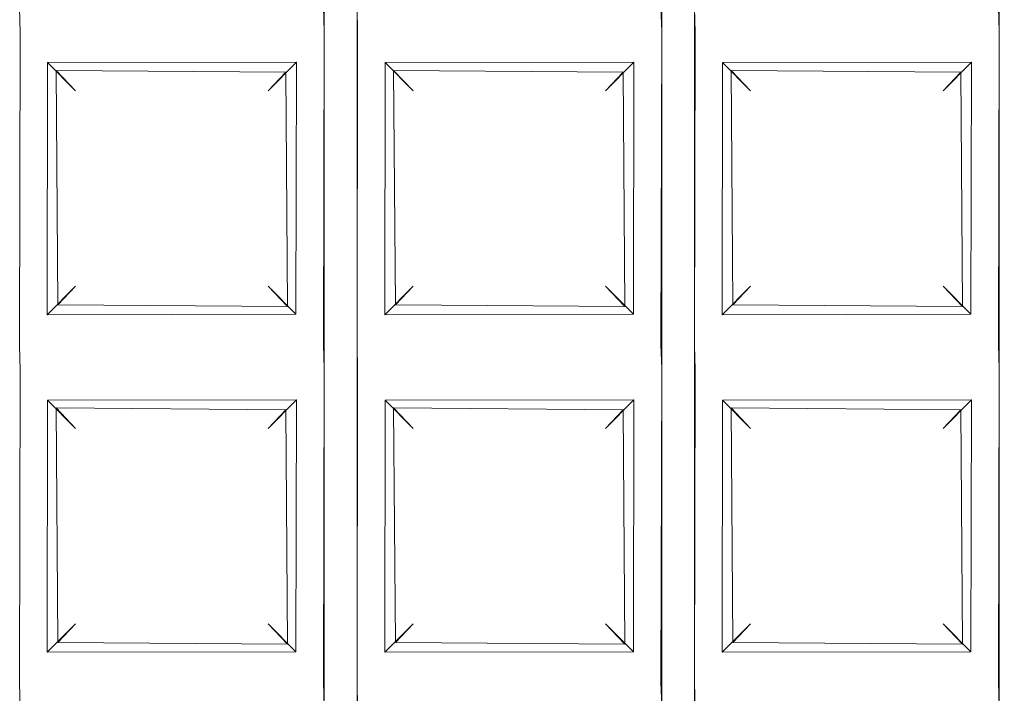
# Model space of a CAD drawing. Extents: x -133 to 79, y -249 to 75.
# Drawn here: x 3 to 6, y -229 to -227 of the extents above; entities that cross this region are included whole.
import ezdxf

# ---------------------------------------------------------------- set-up
doc = ezdxf.new("R2010")
doc.units = 0
doc.header["$LTSCALE"] = 500
doc.header["$MEASUREMENT"] = 0
doc.layers.add('BESCO_CHROM', color=7, linetype='Continuous')
doc.layers.add('BESCO_KRATKA', color=7, linetype='Continuous')

msp = doc.modelspace()

# ---------------------------------------------------------------- linework, layer by layer
at = {"layer": 'BESCO_CHROM', "lineweight": 0}
for points, invisible_edges in [([(21, 20.9999, 879.962), (-21, 20.9999, 879.962), (-21, -249.0002, 879.962), (21, -249.0002, 879.962)], 12), ([(21, 20.9999, 857.962), (21, -249.0002, 857.962), (-21, -249.0002, 857.962), (-21, 20.9999, 857.962)], 11)]:
    msp.add_3dface(points, dxfattribs=dict(at, invisible_edges=invisible_edges))
at = {"layer": 'BESCO_KRATKA', "lineweight": 0}
for points, invisible_edges in [([(3.2021, -237.0504, 854.5337), (3.24, -235.9928, 854.5291), (3.1985, -218.9487, 854.5337), (3.2021, -237.0504, 854.5337)], 15), ([(3.1985, -218.9487, 854.5337), (3.24, -231.1928, 854.5291), (3.24, -230.3928, 854.5291), (3.1985, -218.9487, 854.5337)], 15), ([(3.1985, -218.9487, 854.5337), (3.24, -231.9928, 854.5291), (3.24, -231.1928, 854.5291), (3.1985, -218.9487, 854.5337)], 15), ([(3.1985, -218.9487, 854.5337), (3.24, -232.7928, 854.5291), (3.24, -231.9928, 854.5291), (3.1985, -218.9487, 854.5337)], 15), ([(3.1985, -218.9487, 854.5337), (3.24, -233.5928, 854.5291), (3.24, -232.7928, 854.5291), (3.1985, -218.9487, 854.5337)], 15), ([(3.1985, -218.9487, 854.5337), (3.24, -234.3928, 854.5291), (3.24, -233.5928, 854.5291), (3.1985, -218.9487, 854.5337)], 15), ([(3.1985, -218.9487, 854.5337), (3.24, -235.1928, 854.5291), (3.24, -234.3928, 854.5291), (3.1985, -218.9487, 854.5337)], 15), ([(3.1985, -218.9487, 854.5337), (3.24, -235.9928, 854.5291), (3.24, -235.1928, 854.5291), (3.1985, -218.9487, 854.5337)], 15), ([(3.1985, -218.9487, 854.5337), (3.24, -230.3928, 854.5291), (3.24, -229.5928, 854.5291), (3.1985, -218.9487, 854.5337)], 15), ([(3.1985, -218.9487, 854.5337), (3.24, -227.9928, 854.5291), (3.24, -227.1928, 854.5291), (3.1985, -218.9487, 854.5337)], 15), ([(3.1985, -218.9487, 854.5337), (3.24, -228.7928, 854.5291), (3.24, -227.9928, 854.5291), (3.1985, -218.9487, 854.5337)], 15), ([(3.1985, -218.9487, 854.5337), (3.24, -229.5928, 854.5291), (3.24, -228.7928, 854.5291), (3.1985, -218.9487, 854.5337)], 15), ([(3.998, -219.2723, 854.5337), (3.96, -220.0073, 854.5291), (4.0027, -236.7259, 854.5337), (3.998, -219.2723, 854.5337)], 15), ([(4.0027, -219.2744, 854.1902), (3.9612, -227.2277, 854.1945), (3.9612, -226.4277, 854.1945), (4.0027, -219.2744, 854.1902)], 13), ([(4.0027, -219.2744, 854.1902), (3.9612, -228.0277, 854.1945), (3.9612, -227.2277, 854.1945), (4.0027, -219.2744, 854.1902)], 13), ([(4.0027, -219.2744, 854.1902), (3.9612, -228.8277, 854.1945), (3.9612, -228.0277, 854.1945), (4.0027, -219.2744, 854.1902)], 13), ([(4.0027, -219.2744, 854.1902), (3.9612, -229.6277, 854.1945), (3.9612, -228.8277, 854.1945), (4.0027, -219.2744, 854.1902)], 13), ([(4.0027, -219.2744, 854.1902), (3.9612, -230.4277, 854.1945), (3.9612, -229.6277, 854.1945), (4.0027, -219.2744, 854.1902)], 13), ([(4.0027, -219.2744, 854.1902), (3.9612, -231.2277, 854.1945), (3.9612, -230.4277, 854.1945), (4.0027, -219.2744, 854.1902)], 13), ([(4.0027, -219.2744, 854.1902), (3.9612, -232.0277, 854.1945), (3.9612, -231.2277, 854.1945), (4.0027, -219.2744, 854.1902)], 13), ([(4.0027, -219.2744, 854.1902), (3.9612, -232.8277, 854.1945), (3.9612, -232.0277, 854.1945), (4.0027, -219.2744, 854.1902)], 13), ([(4.0027, -219.2744, 854.1902), (3.9612, -233.6277, 854.1945), (3.9612, -232.8277, 854.1945), (4.0027, -219.2744, 854.1902)], 13), ([(4.0027, -219.2744, 854.1902), (3.9612, -234.4277, 854.1945), (3.9612, -233.6277, 854.1945), (4.0027, -219.2744, 854.1902)], 13), ([(4.0027, -219.2744, 854.1902), (3.9612, -235.2277, 854.1945), (3.9612, -234.4277, 854.1945), (4.0027, -219.2744, 854.1902)], 13), ([(3.998, -236.728, 854.1902), (3.9612, -236.0277, 854.1945), (4.0027, -219.2744, 854.1902), (3.998, -236.728, 854.1902)], 15), ([(3.9612, -236.0277, 854.1945), (3.9612, -235.2277, 854.1945), (4.0027, -219.2744, 854.1902), (3.9612, -236.0277, 854.1945)], 14), ([(4.0027, -236.7259, 854.5337), (4.04, -235.9928, 854.5291), (3.998, -219.2723, 854.5337), (4.0027, -236.7259, 854.5337)], 15), ([(3.998, -219.2723, 854.5337), (4.04, -235.9928, 854.5291), (4.04, -235.1928, 854.5291), (3.998, -219.2723, 854.5337)], 15), ([(3.998, -219.2723, 854.5337), (4.04, -228.7928, 854.5291), (4.04, -227.9928, 854.5291), (3.998, -219.2723, 854.5337)], 15), ([(3.998, -219.2723, 854.5337), (4.04, -227.9928, 854.5291), (4.04, -227.1928, 854.5291), (3.998, -219.2723, 854.5337)], 15), ([(3.998, -219.2723, 854.5337), (4.04, -234.3928, 854.5291), (4.04, -233.5928, 854.5291), (3.998, -219.2723, 854.5337)], 15), ([(3.998, -219.2723, 854.5337), (4.04, -231.1928, 854.5291), (4.04, -230.3928, 854.5291), (3.998, -219.2723, 854.5337)], 15), ([(3.998, -219.2723, 854.5337), (4.04, -235.1928, 854.5291), (4.04, -234.3928, 854.5291), (3.998, -219.2723, 854.5337)], 15), ([(3.998, -219.2723, 854.5337), (4.04, -230.3928, 854.5291), (4.04, -229.5928, 854.5291), (3.998, -219.2723, 854.5337)], 15), ([(3.998, -219.2723, 854.5337), (4.04, -229.5928, 854.5291), (4.04, -228.7928, 854.5291), (3.998, -219.2723, 854.5337)], 15), ([(3.998, -219.2723, 854.5337), (4.04, -232.7928, 854.5291), (4.04, -231.9928, 854.5291), (3.998, -219.2723, 854.5337)], 15), ([(3.998, -219.2723, 854.5337), (4.04, -231.9928, 854.5291), (4.04, -231.1928, 854.5291), (3.998, -219.2723, 854.5337)], 15), ([(3.998, -219.2723, 854.5337), (4.04, -233.5928, 854.5291), (4.04, -232.7928, 854.5291), (3.998, -219.2723, 854.5337)], 15), ([(4.0027, -219.2744, 854.1902), (4.039, -219.9724, 854.1945), (3.998, -236.728, 854.1902), (4.0027, -219.2744, 854.1902)], 15), ([(4.8, -219.6863, 854.5338), (4.76, -220.0073, 854.5291), (4.8009, -236.3135, 854.5338), (4.8, -219.6863, 854.5338)], 15), ([(4.7612, -236.0277, 854.1945), (4.7612, -235.2277, 854.1945), (4.8009, -219.6868, 854.1902), (4.7612, -236.0277, 854.1945)], 14), ([(4.8009, -219.6868, 854.1902), (4.7612, -235.2277, 854.1945), (4.7612, -234.4277, 854.1945), (4.8009, -219.6868, 854.1902)], 13), ([(4.8009, -219.6868, 854.1902), (4.7612, -234.4277, 854.1945), (4.7612, -233.6277, 854.1945), (4.8009, -219.6868, 854.1902)], 13), ([(4.8009, -219.6868, 854.1902), (4.7612, -228.0277, 854.1945), (4.7612, -227.2277, 854.1945), (4.8009, -219.6868, 854.1902)], 13), ([(4.8009, -219.6868, 854.1902), (4.7612, -227.2277, 854.1945), (4.7612, -226.4277, 854.1945), (4.8009, -219.6868, 854.1902)], 13), ([(4.8009, -219.6868, 854.1902), (4.7612, -228.8277, 854.1945), (4.7612, -228.0277, 854.1945), (4.8009, -219.6868, 854.1902)], 13), ([(4.8009, -219.6868, 854.1902), (4.7612, -233.6277, 854.1945), (4.7612, -232.8277, 854.1945), (4.8009, -219.6868, 854.1902)], 13), ([(4.8009, -219.6868, 854.1902), (4.7612, -232.8277, 854.1945), (4.7612, -232.0277, 854.1945), (4.8009, -219.6868, 854.1902)], 13), ([(4.8009, -219.6868, 854.1902), (4.7612, -232.0277, 854.1945), (4.7612, -231.2277, 854.1945), (4.8009, -219.6868, 854.1902)], 13), ([(4.8009, -219.6868, 854.1902), (4.7612, -231.2277, 854.1945), (4.7612, -230.4277, 854.1945), (4.8009, -219.6868, 854.1902)], 13), ([(4.8009, -219.6868, 854.1902), (4.7612, -230.4277, 854.1945), (4.7612, -229.6277, 854.1945), (4.8009, -219.6868, 854.1902)], 13), ([(4.8009, -219.6868, 854.1902), (4.7612, -229.6277, 854.1945), (4.7612, -228.8277, 854.1945), (4.8009, -219.6868, 854.1902)], 13), ([(4.8, -236.314, 854.1902), (4.7612, -236.0277, 854.1945), (4.8009, -219.6868, 854.1902), (4.8, -236.314, 854.1902)], 15), ([(4.8, -219.6863, 854.5338), (4.84, -234.3928, 854.5291), (4.84, -233.5928, 854.5291), (4.8, -219.6863, 854.5338)], 15), ([(4.8, -219.6863, 854.5338), (4.84, -230.3928, 854.5291), (4.84, -229.5928, 854.5291), (4.8, -219.6863, 854.5338)], 15), ([(4.8, -219.6863, 854.5338), (4.84, -229.5928, 854.5291), (4.84, -228.7928, 854.5291), (4.8, -219.6863, 854.5338)], 15), ([(4.8, -219.6863, 854.5338), (4.84, -235.1928, 854.5291), (4.84, -234.3928, 854.5291), (4.8, -219.6863, 854.5338)], 15), ([(4.8, -219.6863, 854.5338), (4.84, -233.5928, 854.5291), (4.84, -232.7928, 854.5291), (4.8, -219.6863, 854.5338)], 15), ([(4.8, -219.6863, 854.5338), (4.84, -232.7928, 854.5291), (4.84, -231.9928, 854.5291), (4.8, -219.6863, 854.5338)], 15), ([(4.8, -219.6863, 854.5338), (4.84, -231.9928, 854.5291), (4.84, -231.1928, 854.5291), (4.8, -219.6863, 854.5338)], 15), ([(4.8, -219.6863, 854.5338), (4.84, -231.1928, 854.5291), (4.84, -230.3928, 854.5291), (4.8, -219.6863, 854.5338)], 15), ([(4.8, -219.6863, 854.5338), (4.84, -235.9928, 854.5291), (4.84, -235.1928, 854.5291), (4.8, -219.6863, 854.5338)], 15), ([(4.8, -219.6863, 854.5338), (4.84, -228.7928, 854.5291), (4.84, -227.9928, 854.5291), (4.8, -219.6863, 854.5338)], 15), ([(4.8, -219.6863, 854.5338), (4.84, -227.9928, 854.5291), (4.84, -227.1928, 854.5291), (4.8, -219.6863, 854.5338)], 15), ([(4.8009, -236.3135, 854.5338), (4.84, -235.9928, 854.5291), (4.8, -219.6863, 854.5338), (4.8009, -236.3135, 854.5338)], 15), ([(4.8009, -219.6868, 854.1902), (4.839, -219.9724, 854.1945), (4.8, -236.314, 854.1902), (4.8009, -219.6868, 854.1902)], 15), ([(3.998, -236.728, 854.1902), (4.039, -219.9724, 854.1945), (4.039, -220.7724, 854.1945), (3.998, -236.728, 854.1902)], 13), ([(4.8, -236.314, 854.1902), (4.839, -219.9724, 854.1945), (4.839, -220.7724, 854.1945), (4.8, -236.314, 854.1902)], 13), ([(4.0027, -236.7259, 854.5337), (3.96, -220.0073, 854.5291), (3.96, -220.8073, 854.5291), (4.0027, -236.7259, 854.5337)], 15), ([(4.8009, -236.3135, 854.5338), (4.76, -220.0073, 854.5291), (4.76, -220.8073, 854.5291), (4.8009, -236.3135, 854.5338)], 15), ([(5.6067, -220.2075, 854.5338), (5.56, -220.8073, 854.5291), (5.6067, -235.7928, 854.5338), (5.6067, -220.2075, 854.5338)], 15), ([(5.6082, -235.7917, 854.1902), (5.5612, -235.2277, 854.1945), (5.6082, -220.2086, 854.1902), (5.6082, -235.7917, 854.1902)], 15), ([(5.6082, -220.2086, 854.1902), (5.5612, -233.6277, 854.1945), (5.5612, -232.8277, 854.1945), (5.6082, -220.2086, 854.1902)], 13), ([(5.6082, -220.2086, 854.1902), (5.5612, -234.4277, 854.1945), (5.5612, -233.6277, 854.1945), (5.6082, -220.2086, 854.1902)], 13), ([(5.6082, -220.2086, 854.1902), (5.5612, -235.2277, 854.1945), (5.5612, -234.4277, 854.1945), (5.6082, -220.2086, 854.1902)], 13), ([(5.6082, -220.2086, 854.1902), (5.5612, -227.2277, 854.1945), (5.5612, -226.4277, 854.1945), (5.6082, -220.2086, 854.1902)], 13), ([(5.6082, -220.2086, 854.1902), (5.5612, -228.0277, 854.1945), (5.5612, -227.2277, 854.1945), (5.6082, -220.2086, 854.1902)], 13), ([(5.6082, -220.2086, 854.1902), (5.5612, -228.8277, 854.1945), (5.5612, -228.0277, 854.1945), (5.6082, -220.2086, 854.1902)], 13), ([(5.6082, -220.2086, 854.1902), (5.5612, -229.6277, 854.1945), (5.5612, -228.8277, 854.1945), (5.6082, -220.2086, 854.1902)], 13), ([(5.6082, -220.2086, 854.1902), (5.5612, -230.4277, 854.1945), (5.5612, -229.6277, 854.1945), (5.6082, -220.2086, 854.1902)], 13), ([(5.6082, -220.2086, 854.1902), (5.5612, -231.2277, 854.1945), (5.5612, -230.4277, 854.1945), (5.6082, -220.2086, 854.1902)], 13), ([(5.6082, -220.2086, 854.1902), (5.5612, -232.0277, 854.1945), (5.5612, -231.2277, 854.1945), (5.6082, -220.2086, 854.1902)], 13), ([(5.6082, -220.2086, 854.1902), (5.5612, -232.8277, 854.1945), (5.5612, -232.0277, 854.1945), (5.6082, -220.2086, 854.1902)], 13), ([(3.998, -236.728, 854.1902), (4.039, -220.7724, 854.1945), (4.039, -221.5724, 854.1945), (3.998, -236.728, 854.1902)], 13), ([(4.8, -236.314, 854.1902), (4.839, -220.7724, 854.1945), (4.839, -221.5724, 854.1945), (4.8, -236.314, 854.1902)], 13), ([(4.0027, -236.7259, 854.5337), (3.96, -220.8073, 854.5291), (3.96, -221.6073, 854.5291), (4.0027, -236.7259, 854.5337)], 15), ([(4.8009, -236.3135, 854.5338), (4.76, -220.8073, 854.5291), (4.76, -221.6073, 854.5291), (4.8009, -236.3135, 854.5338)], 15), ([(5.6067, -235.7928, 854.5338), (5.56, -220.8073, 854.5291), (5.56, -221.6073, 854.5291), (5.6067, -235.7928, 854.5338)], 15), ([(3.998, -236.728, 854.1902), (4.039, -221.5724, 854.1945), (4.039, -222.3724, 854.1945), (3.998, -236.728, 854.1902)], 13), ([(4.8, -236.314, 854.1902), (4.839, -221.5724, 854.1945), (4.839, -222.3724, 854.1945), (4.8, -236.314, 854.1902)], 13), ([(4.0027, -236.7259, 854.5337), (3.96, -221.6073, 854.5291), (3.96, -222.4073, 854.5291), (4.0027, -236.7259, 854.5337)], 15), ([(4.8009, -236.3135, 854.5338), (4.76, -221.6073, 854.5291), (4.76, -222.4073, 854.5291), (4.8009, -236.3135, 854.5338)], 15), ([(5.6067, -235.7928, 854.5338), (5.56, -221.6073, 854.5291), (5.56, -222.4073, 854.5291), (5.6067, -235.7928, 854.5338)], 15), ([(3.998, -236.728, 854.1902), (4.039, -222.3724, 854.1945), (4.039, -223.1724, 854.1945), (3.998, -236.728, 854.1902)], 13), ([(4.8, -236.314, 854.1902), (4.839, -222.3724, 854.1945), (4.839, -223.1724, 854.1945), (4.8, -236.314, 854.1902)], 13), ([(4.0027, -236.7259, 854.5337), (3.96, -222.4073, 854.5291), (3.96, -223.2073, 854.5291), (4.0027, -236.7259, 854.5337)], 15), ([(4.8009, -236.3135, 854.5338), (4.76, -222.4073, 854.5291), (4.76, -223.2073, 854.5291), (4.8009, -236.3135, 854.5338)], 15), ([(5.6067, -235.7928, 854.5338), (5.56, -222.4073, 854.5291), (5.56, -223.2073, 854.5291), (5.6067, -235.7928, 854.5338)], 15), ([(3.998, -236.728, 854.1902), (4.039, -223.1724, 854.1945), (4.039, -223.9724, 854.1945), (3.998, -236.728, 854.1902)], 13), ([(4.8, -236.314, 854.1902), (4.839, -223.1724, 854.1945), (4.839, -223.9724, 854.1945), (4.8, -236.314, 854.1902)], 13), ([(4.0027, -236.7259, 854.5337), (3.96, -223.2073, 854.5291), (3.96, -224.0072, 854.5291), (4.0027, -236.7259, 854.5337)], 15), ([(4.8009, -236.3135, 854.5338), (4.76, -223.2073, 854.5291), (4.76, -224.0072, 854.5291), (4.8009, -236.3135, 854.5338)], 15), ([(5.6067, -235.7928, 854.5338), (5.56, -223.2073, 854.5291), (5.56, -224.0072, 854.5291), (5.6067, -235.7928, 854.5338)], 15), ([(3.998, -236.728, 854.1902), (4.039, -223.9724, 854.1945), (4.039, -224.7724, 854.1945), (3.998, -236.728, 854.1902)], 13), ([(4.8, -236.314, 854.1902), (4.839, -223.9724, 854.1945), (4.839, -224.7724, 854.1945), (4.8, -236.314, 854.1902)], 13), ([(4.0027, -236.7259, 854.5337), (3.96, -224.0072, 854.5291), (3.96, -224.8073, 854.5291), (4.0027, -236.7259, 854.5337)], 15), ([(4.8009, -236.3135, 854.5338), (4.76, -224.0072, 854.5291), (4.76, -224.8073, 854.5291), (4.8009, -236.3135, 854.5338)], 15), ([(5.6067, -235.7928, 854.5338), (5.56, -224.0072, 854.5291), (5.56, -224.8073, 854.5291), (5.6067, -235.7928, 854.5338)], 15), ([(3.998, -236.728, 854.1902), (4.039, -224.7724, 854.1945), (4.039, -225.5724, 854.1945), (3.998, -236.728, 854.1902)], 13), ([(4.8, -236.314, 854.1902), (4.839, -224.7724, 854.1945), (4.839, -225.5724, 854.1945), (4.8, -236.314, 854.1902)], 13), ([(4.0027, -236.7259, 854.5337), (3.96, -224.8073, 854.5291), (3.96, -225.6073, 854.5291), (4.0027, -236.7259, 854.5337)], 15), ([(4.8009, -236.3135, 854.5338), (4.76, -224.8073, 854.5291), (4.76, -225.6073, 854.5291), (4.8009, -236.3135, 854.5338)], 15), ([(5.6067, -235.7928, 854.5338), (5.56, -224.8073, 854.5291), (5.56, -225.6073, 854.5291), (5.6067, -235.7928, 854.5338)], 15), ([(3.998, -236.728, 854.1902), (4.039, -225.5724, 854.1945), (4.039, -226.3724, 854.1945), (3.998, -236.728, 854.1902)], 13), ([(4.8, -236.314, 854.1902), (4.839, -225.5724, 854.1945), (4.839, -226.3724, 854.1945), (4.8, -236.314, 854.1902)], 13), ([(4.0027, -236.7259, 854.5337), (3.96, -225.6073, 854.5291), (3.96, -226.4073, 854.5291), (4.0027, -236.7259, 854.5337)], 15), ([(4.8009, -236.3135, 854.5338), (4.76, -225.6073, 854.5291), (4.76, -226.4073, 854.5291), (4.8009, -236.3135, 854.5338)], 15), ([(5.6067, -235.7928, 854.5338), (5.56, -225.6073, 854.5291), (5.56, -226.4073, 854.5291), (5.6067, -235.7928, 854.5338)], 15), ([(3.998, -236.728, 854.1902), (4.039, -226.3724, 854.1945), (4.039, -227.1724, 854.1945), (3.998, -236.728, 854.1902)], 13), ([(4.8, -236.314, 854.1902), (4.839, -226.3724, 854.1945), (4.839, -227.1724, 854.1945), (4.8, -236.314, 854.1902)], 13), ([(3.96, -227.2073, 854.5291), (3.96, -226.4073, 854.5291), (3.9254, -226.464, 854.5168), (3.96, -227.2073, 854.5291)], 15), ([(4.0027, -236.7259, 854.5337), (3.96, -226.4073, 854.5291), (3.96, -227.2073, 854.5291), (4.0027, -236.7259, 854.5337)], 15), ([(4.76, -227.2073, 854.5291), (4.76, -226.4073, 854.5291), (4.7254, -226.464, 854.5168), (4.76, -227.2073, 854.5291)], 15), ([(4.8009, -236.3135, 854.5338), (4.76, -226.4073, 854.5291), (4.76, -227.2073, 854.5291), (4.8009, -236.3135, 854.5338)], 15), ([(5.56, -227.2073, 854.5291), (5.56, -226.4073, 854.5291), (5.5254, -226.464, 854.5168), (5.56, -227.2073, 854.5291)], 15), ([(5.6067, -235.7928, 854.5338), (5.56, -226.4073, 854.5291), (5.56, -227.2073, 854.5291), (5.6067, -235.7928, 854.5338)], 15), ([(3.96, -227.2073, 854.5291), (3.9254, -226.464, 854.5168), (3.9326, -227.145, 854.5201), (3.96, -227.2073, 854.5291)], 15), ([(4.76, -227.2073, 854.5291), (4.7254, -226.464, 854.5168), (4.7326, -227.145, 854.5201), (4.76, -227.2073, 854.5291)], 15), ([(5.56, -227.2073, 854.5291), (5.5254, -226.464, 854.5168), (5.5326, -227.145, 854.5201), (5.56, -227.2073, 854.5291)], 15), ([(3.9326, -227.145, 854.5201), (3.24, -227.1928, 854.5291), (3.2672, -227.2551, 854.5201), (3.96, -227.2073, 854.5291)], 15), ([(4.7326, -227.145, 854.5201), (4.04, -227.1928, 854.5291), (4.0672, -227.2551, 854.5201), (4.76, -227.2073, 854.5291)], 15), ([(4.84, -227.1928, 854.5291), (4.8672, -227.2551, 854.5201), (5.56, -227.2073, 854.5291), (5.5326, -227.145, 854.5201)], 15), ([(3.9612, -227.2277, 854.1945), (3.2405, -227.23, 854.1949), (3.239, -227.1724, 854.1945), (3.9593, -227.17, 854.1949)], 5), ([(3.998, -236.728, 854.1902), (4.039, -227.1724, 854.1945), (4.039, -227.9724, 854.1945), (3.998, -236.728, 854.1902)], 13), ([(4.039, -227.1724, 854.1945), (4.7593, -227.17, 854.1949), (4.7612, -227.2277, 854.1945), (4.0405, -227.23, 854.1949)], 5), ([(4.8, -236.314, 854.1902), (4.839, -227.1724, 854.1945), (4.839, -227.9724, 854.1945), (4.8, -236.314, 854.1902)], 13), ([(4.839, -227.1724, 854.1945), (5.5593, -227.17, 854.1949), (5.5612, -227.2277, 854.1945), (4.8405, -227.23, 854.1949)], 5), ([(3.24, -227.1928, 854.5291), (3.2747, -227.9362, 854.5167), (3.2672, -227.2551, 854.5201), (3.24, -227.1928, 854.5291)], 15), ([(3.24, -227.1928, 854.5291), (3.24, -227.9928, 854.5291), (3.2747, -227.9362, 854.5167), (3.24, -227.1928, 854.5291)], 15), ([(3.9254, -227.264, 854.5168), (3.96, -227.2073, 854.5291), (3.2672, -227.2551, 854.5201), (3.9254, -227.264, 854.5168)], 15), ([(3.96, -228.0073, 854.5291), (3.96, -227.2073, 854.5291), (3.9254, -227.264, 854.5168), (3.96, -228.0073, 854.5291)], 15), ([(4.0027, -236.7259, 854.5337), (3.96, -227.2073, 854.5291), (3.96, -228.0073, 854.5291), (4.0027, -236.7259, 854.5337)], 15), ([(4.04, -227.1928, 854.5291), (4.0747, -227.9362, 854.5167), (4.0672, -227.2551, 854.5201), (4.04, -227.1928, 854.5291)], 15), ([(4.04, -227.1928, 854.5291), (4.04, -227.9928, 854.5291), (4.0747, -227.9362, 854.5167), (4.04, -227.1928, 854.5291)], 15), ([(4.7254, -227.264, 854.5168), (4.76, -227.2073, 854.5291), (4.0672, -227.2551, 854.5201), (4.7254, -227.264, 854.5168)], 15), ([(4.76, -228.0073, 854.5291), (4.76, -227.2073, 854.5291), (4.7254, -227.264, 854.5168), (4.76, -228.0073, 854.5291)], 15), ([(4.8009, -236.3135, 854.5338), (4.76, -227.2073, 854.5291), (4.76, -228.0073, 854.5291), (4.8009, -236.3135, 854.5338)], 15), ([(4.84, -227.1928, 854.5291), (4.84, -227.9928, 854.5291), (4.8747, -227.9362, 854.5167), (4.84, -227.1928, 854.5291)], 15), ([(4.84, -227.1928, 854.5291), (4.8747, -227.9362, 854.5167), (4.8672, -227.2551, 854.5201), (4.84, -227.1928, 854.5291)], 15), ([(5.5254, -227.264, 854.5168), (5.56, -227.2073, 854.5291), (4.8672, -227.2551, 854.5201), (5.5254, -227.264, 854.5168)], 15), ([(5.56, -228.0073, 854.5291), (5.56, -227.2073, 854.5291), (5.5254, -227.264, 854.5168), (5.56, -228.0073, 854.5291)], 15), ([(5.6067, -235.7928, 854.5338), (5.56, -227.2073, 854.5291), (5.56, -228.0073, 854.5291), (5.6067, -235.7928, 854.5338)], 15), ([(3.239, -227.9724, 854.1945), (3.239, -227.9724, 854.1945), (3.2405, -227.23, 854.1949)], 13), ([(3.239, -227.9724, 854.1945), (3.2405, -227.23, 854.1949), (3.3048, -227.8993, 854.2257), (3.239, -227.9724, 854.1945)], 15), ([(3.8953, -227.3009, 854.2256), (3.3056, -227.3018, 854.2264), (3.2405, -227.23, 854.1949), (3.9612, -227.2277, 854.1945)], 15), ([(3.3048, -227.8993, 854.2257), (3.2405, -227.23, 854.1949), (3.3056, -227.3018, 854.2264), (3.3048, -227.8993, 854.2257)], 11), ([(3.9612, -227.2277, 854.1945), (3.9593, -227.97, 854.1949), (3.8953, -227.3009, 854.2256), (3.9612, -227.2277, 854.1945)], 15), ([(3.9612, -227.2277, 854.1945), (3.9612, -227.2277, 854.1945), (3.9593, -227.97, 854.1949)], 13), ([(4.039, -227.9724, 854.1945), (4.039, -227.9724, 854.1945), (4.0405, -227.23, 854.1949)], 13), ([(4.039, -227.9724, 854.1945), (4.0405, -227.23, 854.1949), (4.1048, -227.8993, 854.2257), (4.039, -227.9724, 854.1945)], 15), ([(4.6953, -227.3009, 854.2256), (4.1056, -227.3018, 854.2264), (4.0405, -227.23, 854.1949), (4.7612, -227.2277, 854.1945)], 15), ([(4.1048, -227.8993, 854.2257), (4.0405, -227.23, 854.1949), (4.1056, -227.3018, 854.2264), (4.1048, -227.8993, 854.2257)], 11), ([(4.7612, -227.2277, 854.1945), (4.7593, -227.97, 854.1949), (4.6953, -227.3009, 854.2256), (4.7612, -227.2277, 854.1945)], 14), ([(4.7612, -227.2277, 854.1945), (4.7612, -227.2277, 854.1945), (4.7593, -227.97, 854.1949)], 15), ([(4.839, -227.9724, 854.1945), (4.8405, -227.23, 854.1949), (4.9048, -227.8993, 854.2257), (4.839, -227.9724, 854.1945)], 14), ([(4.839, -227.9724, 854.1945), (4.839, -227.9724, 854.1945), (4.8405, -227.23, 854.1949)], 15), ([(5.4953, -227.3009, 854.2256), (4.9056, -227.3018, 854.2264), (4.8405, -227.23, 854.1949), (5.5612, -227.2277, 854.1945)], 14), ([(4.9048, -227.8993, 854.2257), (4.8405, -227.23, 854.1949), (4.9056, -227.3018, 854.2264), (4.9048, -227.8993, 854.2257)], 15), ([(5.5612, -227.2277, 854.1945), (5.5593, -227.97, 854.1949), (5.4953, -227.3009, 854.2256), (5.5612, -227.2277, 854.1945)], 15), ([(5.5612, -227.2277, 854.1945), (5.5612, -227.2277, 854.1945), (5.5593, -227.97, 854.1949)], 13), ([(3.9254, -227.264, 854.5168), (3.2672, -227.2551, 854.5201), (3.3258, -227.3202, 854.4791), (3.8701, -227.3245, 854.4745)], 11), ([(3.2672, -227.2551, 854.5201), (3.2747, -227.9362, 854.5167), (3.3258, -227.3202, 854.4791), (3.2672, -227.2551, 854.5201)], 15), ([(4.0672, -227.2551, 854.5201), (4.0747, -227.9362, 854.5167), (4.1258, -227.3202, 854.4791), (4.0672, -227.2551, 854.5201)], 15), ([(4.7254, -227.264, 854.5168), (4.0672, -227.2551, 854.5201), (4.1258, -227.3202, 854.4791), (4.6701, -227.3245, 854.4745)], 11), ([(4.8672, -227.2551, 854.5201), (4.8747, -227.9362, 854.5167), (4.9258, -227.3202, 854.4791), (4.8672, -227.2551, 854.5201)], 15), ([(4.9258, -227.3202, 854.4791), (5.4701, -227.3245, 854.4745), (5.5254, -227.264, 854.5168), (4.8672, -227.2551, 854.5201)], 14), ([(3.8741, -227.88, 854.4789), (3.9254, -227.264, 854.5168), (3.8701, -227.3245, 854.4745), (3.8741, -227.88, 854.4789)], 15), ([(3.9326, -227.945, 854.5201), (3.9254, -227.264, 854.5168), (3.8741, -227.88, 854.4789), (3.9326, -227.945, 854.5201)], 15), ([(3.96, -228.0073, 854.5291), (3.9254, -227.264, 854.5168), (3.9326, -227.945, 854.5201), (3.96, -228.0073, 854.5291)], 15), ([(4.6741, -227.88, 854.4789), (4.7254, -227.264, 854.5168), (4.6701, -227.3245, 854.4745), (4.6741, -227.88, 854.4789)], 11), ([(4.7326, -227.945, 854.5201), (4.7254, -227.264, 854.5168), (4.6741, -227.88, 854.4789), (4.7326, -227.945, 854.5201)], 15), ([(4.76, -228.0073, 854.5291), (4.7254, -227.264, 854.5168), (4.7326, -227.945, 854.5201), (4.76, -228.0073, 854.5291)], 15), ([(5.4741, -227.88, 854.4789), (5.5254, -227.264, 854.5168), (5.4701, -227.3245, 854.4745), (5.4741, -227.88, 854.4789)], 11), ([(5.5326, -227.945, 854.5201), (5.5254, -227.264, 854.5168), (5.4741, -227.88, 854.4789), (5.5326, -227.945, 854.5201)], 15), ([(5.56, -228.0073, 854.5291), (5.5254, -227.264, 854.5168), (5.5326, -227.945, 854.5201), (5.56, -228.0073, 854.5291)], 15), ([(3.3056, -227.3018, 854.2264), (3.3721, -227.3687, 854.3608), (3.3721, -227.8316, 854.3608), (3.3048, -227.8993, 854.2257)], 15), ([(3.8953, -227.3009, 854.2256), (3.8281, -227.3687, 854.3619), (3.3721, -227.3687, 854.3608), (3.3056, -227.3018, 854.2264)], 2), ([(3.8942, -227.8983, 854.2264), (3.8281, -227.8316, 854.3619), (3.8281, -227.3687, 854.3619), (3.8953, -227.3009, 854.2256)], 7), ([(3.8953, -227.3009, 854.2256), (3.9593, -227.97, 854.1949), (3.8942, -227.8983, 854.2264), (3.8953, -227.3009, 854.2256)], 15), ([(4.1719, -227.3687, 854.3619), (4.1719, -227.8316, 854.3619), (4.1048, -227.8993, 854.2257), (4.1056, -227.3018, 854.2264)], 15), ([(4.6953, -227.3009, 854.2256), (4.6281, -227.3687, 854.3619), (4.1719, -227.3687, 854.3619), (4.1056, -227.3018, 854.2264)], 3), ([(4.6279, -227.8316, 854.3608), (4.6281, -227.3687, 854.3619), (4.6953, -227.3009, 854.2256), (4.6942, -227.8983, 854.2264)], 1), ([(4.6953, -227.3009, 854.2256), (4.7593, -227.97, 854.1949), (4.6942, -227.8983, 854.2264), (4.6953, -227.3009, 854.2256)], 15), ([(4.9719, -227.3687, 854.3619), (4.9719, -227.8316, 854.3608), (4.9048, -227.8993, 854.2257), (4.9056, -227.3018, 854.2264)], 3), ([(5.4953, -227.3009, 854.2256), (5.4281, -227.3688, 854.3619), (4.9719, -227.3687, 854.3619), (4.9056, -227.3018, 854.2264)], 15), ([(5.4281, -227.8315, 854.3619), (5.4281, -227.3688, 854.3619), (5.4953, -227.3009, 854.2256), (5.4942, -227.8983, 854.2264)], 13), ([(5.4953, -227.3009, 854.2256), (5.5593, -227.97, 854.1949), (5.4942, -227.8983, 854.2264), (5.4953, -227.3009, 854.2256)], 11), ([(3.3258, -227.3202, 854.4791), (3.2747, -227.9362, 854.5167), (3.3299, -227.8757, 854.4745), (3.3258, -227.3202, 854.4791)], 11), ([(3.3299, -227.8757, 854.4745), (3.3721, -227.8316, 854.3608), (3.3721, -227.3687, 854.3608), (3.3258, -227.3202, 854.4791)], 11), ([(3.8701, -227.3245, 854.4745), (3.3258, -227.3202, 854.4791), (3.3721, -227.3687, 854.3608), (3.8281, -227.3687, 854.3619)], 15), ([(3.8281, -227.3687, 854.3619), (3.8281, -227.8316, 854.3619), (3.8741, -227.88, 854.4789), (3.8701, -227.3245, 854.4745)], 1), ([(4.1258, -227.3202, 854.4791), (4.0747, -227.9362, 854.5167), (4.1299, -227.8757, 854.4745), (4.1258, -227.3202, 854.4791)], 11), ([(4.1719, -227.8316, 854.3619), (4.1719, -227.3687, 854.3619), (4.1258, -227.3202, 854.4791), (4.1299, -227.8757, 854.4745)], 13), ([(4.6701, -227.3245, 854.4745), (4.1258, -227.3202, 854.4791), (4.1719, -227.3687, 854.3619), (4.6281, -227.3687, 854.3619)], 15), ([(4.6281, -227.3687, 854.3619), (4.6279, -227.8316, 854.3608), (4.6741, -227.88, 854.4789), (4.6701, -227.3245, 854.4745)], 5), ([(4.9258, -227.3202, 854.4791), (4.8747, -227.9362, 854.5167), (4.9299, -227.8757, 854.4745), (4.9258, -227.3202, 854.4791)], 11), ([(4.9719, -227.8316, 854.3608), (4.9719, -227.3687, 854.3619), (4.9258, -227.3202, 854.4791), (4.9299, -227.8757, 854.4745)], 5), ([(5.4701, -227.3245, 854.4745), (4.9258, -227.3202, 854.4791), (4.9719, -227.3687, 854.3619), (5.4281, -227.3688, 854.3619)], 7), ([(5.4701, -227.3245, 854.4745), (5.4281, -227.3688, 854.3619), (5.4281, -227.8315, 854.3619), (5.4741, -227.88, 854.4789)], 15), ([(3.3721, -227.8316, 854.3608), (3.8281, -227.8316, 854.3619), (3.8942, -227.8983, 854.2264), (3.3048, -227.8993, 854.2257)], 5), ([(3.3299, -227.8757, 854.4745), (3.8741, -227.88, 854.4789), (3.8281, -227.8316, 854.3619), (3.3721, -227.8316, 854.3608)], 6), ([(4.6942, -227.8983, 854.2264), (4.1048, -227.8993, 854.2257), (4.1719, -227.8316, 854.3619), (4.6279, -227.8316, 854.3608)], 12), ([(4.1299, -227.8757, 854.4745), (4.6741, -227.88, 854.4789), (4.6279, -227.8316, 854.3608), (4.1719, -227.8316, 854.3619)], 7), ([(5.4942, -227.8983, 854.2264), (4.9048, -227.8993, 854.2257), (4.9719, -227.8316, 854.3608), (5.4281, -227.8315, 854.3619)], 4), ([(4.9299, -227.8757, 854.4745), (5.4741, -227.88, 854.4789), (5.4281, -227.8315, 854.3619), (4.9719, -227.8316, 854.3608)], 13), ([(3.2747, -227.9362, 854.5167), (3.9326, -227.945, 854.5201), (3.8741, -227.88, 854.4789), (3.3299, -227.8757, 854.4745)], 15), ([(4.6741, -227.88, 854.4789), (4.1299, -227.8757, 854.4745), (4.0747, -227.9362, 854.5167), (4.7326, -227.945, 854.5201)], 14), ([(4.8747, -227.9362, 854.5167), (5.5326, -227.945, 854.5201), (5.4741, -227.88, 854.4789), (4.9299, -227.8757, 854.4745)], 11), ([(3.9593, -227.97, 854.1949), (3.239, -227.9724, 854.1945), (3.3048, -227.8993, 854.2257), (3.8942, -227.8983, 854.2264)], 11), ([(4.7593, -227.97, 854.1949), (4.039, -227.9724, 854.1945), (4.1048, -227.8993, 854.2257), (4.6942, -227.8983, 854.2264)], 15), ([(5.5593, -227.97, 854.1949), (4.839, -227.9724, 854.1945), (4.9048, -227.8993, 854.2257), (5.4942, -227.8983, 854.2264)], 15), ([(3.24, -227.9928, 854.5291), (3.9326, -227.945, 854.5201), (3.2747, -227.9362, 854.5167), (3.24, -227.9928, 854.5291)], 15), ([(3.24, -227.9928, 854.5291), (3.2672, -228.0551, 854.5201), (3.96, -228.0073, 854.5291), (3.9326, -227.945, 854.5201)], 15), ([(4.04, -227.9928, 854.5291), (4.7326, -227.945, 854.5201), (4.0747, -227.9362, 854.5167), (4.04, -227.9928, 854.5291)], 15), ([(4.04, -227.9928, 854.5291), (4.0672, -228.0551, 854.5201), (4.76, -228.0073, 854.5291), (4.7326, -227.945, 854.5201)], 15), ([(4.84, -227.9928, 854.5291), (5.5326, -227.945, 854.5201), (4.8747, -227.9362, 854.5167), (4.84, -227.9928, 854.5291)], 15), ([(5.5326, -227.945, 854.5201), (4.84, -227.9928, 854.5291), (4.8672, -228.0551, 854.5201), (5.56, -228.0073, 854.5291)], 15), ([(3.239, -227.9724, 854.1945), (3.9593, -227.97, 854.1949), (3.9612, -228.0277, 854.1945), (3.2405, -228.03, 854.1949)], 5), ([(3.998, -236.728, 854.1902), (4.039, -227.9724, 854.1945), (4.039, -228.7724, 854.1945), (3.998, -236.728, 854.1902)], 13), ([(4.7612, -228.0277, 854.1945), (4.0405, -228.03, 854.1949), (4.039, -227.9724, 854.1945), (4.7593, -227.97, 854.1949)], 5), ([(4.8, -236.314, 854.1902), (4.839, -227.9724, 854.1945), (4.839, -228.7724, 854.1945), (4.8, -236.314, 854.1902)], 13), ([(5.5612, -228.0277, 854.1945), (4.8405, -228.03, 854.1949), (4.839, -227.9724, 854.1945), (5.5593, -227.97, 854.1949)], 5), ([(3.24, -227.9928, 854.5291), (3.2747, -228.7362, 854.5167), (3.2672, -228.0551, 854.5201), (3.24, -227.9928, 854.5291)], 15), ([(3.24, -227.9928, 854.5291), (3.24, -228.7928, 854.5291), (3.2747, -228.7362, 854.5167), (3.24, -227.9928, 854.5291)], 15), ([(4.04, -227.9928, 854.5291), (4.04, -228.7928, 854.5291), (4.0747, -228.7362, 854.5167), (4.04, -227.9928, 854.5291)], 15), ([(4.04, -227.9928, 854.5291), (4.0747, -228.7362, 854.5167), (4.0672, -228.0551, 854.5201), (4.04, -227.9928, 854.5291)], 15), ([(4.84, -227.9928, 854.5291), (4.84, -228.7928, 854.5291), (4.8747, -228.7362, 854.5167), (4.84, -227.9928, 854.5291)], 15), ([(4.84, -227.9928, 854.5291), (4.8747, -228.7362, 854.5167), (4.8672, -228.0551, 854.5201), (4.84, -227.9928, 854.5291)], 15), ([(3.2405, -228.03, 854.1949), (3.9612, -228.0277, 854.1945), (3.8953, -228.1009, 854.2256), (3.3056, -228.1018, 854.2264)], 15), ([(3.9254, -228.064, 854.5168), (3.96, -228.0073, 854.5291), (3.2672, -228.0551, 854.5201), (3.9254, -228.064, 854.5168)], 15), ([(3.9612, -228.0277, 854.1945), (3.9593, -228.7701, 854.1949), (3.8953, -228.1009, 854.2256), (3.9612, -228.0277, 854.1945)], 14), ([(3.96, -228.8073, 854.5291), (3.96, -228.0073, 854.5291), (3.9254, -228.064, 854.5168), (3.96, -228.8073, 854.5291)], 15), ([(3.9612, -228.0277, 854.1945), (3.9612, -228.0277, 854.1945), (3.9593, -228.7701, 854.1949)], 15), ([(4.0027, -236.7259, 854.5337), (3.96, -228.0073, 854.5291), (3.96, -228.8073, 854.5291), (4.0027, -236.7259, 854.5337)], 15), ([(4.0405, -228.03, 854.1949), (4.7612, -228.0277, 854.1945), (4.6953, -228.1009, 854.2256), (4.1056, -228.1018, 854.2264)], 11), ([(4.7254, -228.064, 854.5168), (4.76, -228.0073, 854.5291), (4.0672, -228.0551, 854.5201), (4.7254, -228.064, 854.5168)], 15), ([(4.7612, -228.0277, 854.1945), (4.7593, -228.7701, 854.1949), (4.6953, -228.1009, 854.2256), (4.7612, -228.0277, 854.1945)], 14), ([(4.76, -228.8073, 854.5291), (4.76, -228.0073, 854.5291), (4.7254, -228.064, 854.5168), (4.76, -228.8073, 854.5291)], 15), ([(4.7612, -228.0277, 854.1945), (4.7612, -228.0277, 854.1945), (4.7593, -228.7701, 854.1949)], 15), ([(4.8009, -236.3135, 854.5338), (4.76, -228.0073, 854.5291), (4.76, -228.8073, 854.5291), (4.8009, -236.3135, 854.5338)], 15), ([(5.4953, -228.1009, 854.2256), (4.9056, -228.1018, 854.2264), (4.8405, -228.03, 854.1949), (5.5612, -228.0277, 854.1945)], 15), ([(5.5254, -228.064, 854.5168), (5.56, -228.0073, 854.5291), (4.8672, -228.0551, 854.5201), (5.5254, -228.064, 854.5168)], 15), ([(5.5612, -228.0277, 854.1945), (5.5593, -228.7701, 854.1949), (5.4953, -228.1009, 854.2256), (5.5612, -228.0277, 854.1945)], 14), ([(5.56, -228.8073, 854.5291), (5.56, -228.0073, 854.5291), (5.5254, -228.064, 854.5168), (5.56, -228.8073, 854.5291)], 15), ([(5.5612, -228.0277, 854.1945), (5.5612, -228.0277, 854.1945), (5.5593, -228.7701, 854.1949)], 15), ([(5.6067, -235.7928, 854.5338), (5.56, -228.0073, 854.5291), (5.56, -228.8073, 854.5291), (5.6067, -235.7928, 854.5338)], 15), ([(3.239, -228.7724, 854.1945), (3.239, -228.7724, 854.1945), (3.2405, -228.03, 854.1949)], 13), ([(3.239, -228.7724, 854.1945), (3.2405, -228.03, 854.1949), (3.3048, -228.6993, 854.2257), (3.239, -228.7724, 854.1945)], 15), ([(3.3048, -228.6993, 854.2257), (3.2405, -228.03, 854.1949), (3.3056, -228.1018, 854.2264), (3.3048, -228.6993, 854.2257)], 15), ([(4.039, -228.7724, 854.1945), (4.0405, -228.03, 854.1949), (4.1048, -228.6993, 854.2257), (4.039, -228.7724, 854.1945)], 14), ([(4.039, -228.7724, 854.1945), (4.039, -228.7724, 854.1945), (4.0405, -228.03, 854.1949)], 15), ([(4.1048, -228.6993, 854.2257), (4.0405, -228.03, 854.1949), (4.1056, -228.1018, 854.2264), (4.1048, -228.6993, 854.2257)], 11), ([(4.839, -228.7724, 854.1945), (4.839, -228.7724, 854.1945), (4.8405, -228.03, 854.1949)], 13), ([(4.839, -228.7724, 854.1945), (4.8405, -228.03, 854.1949), (4.9048, -228.6993, 854.2257), (4.839, -228.7724, 854.1945)], 15), ([(4.9048, -228.6993, 854.2257), (4.8405, -228.03, 854.1949), (4.9056, -228.1018, 854.2264), (4.9048, -228.6993, 854.2257)], 15), ([(3.2672, -228.0551, 854.5201), (3.2747, -228.7362, 854.5167), (3.3258, -228.1202, 854.4791), (3.2672, -228.0551, 854.5201)], 15), ([(3.9254, -228.064, 854.5168), (3.2672, -228.0551, 854.5201), (3.3258, -228.1202, 854.4791), (3.8701, -228.1245, 854.4745)], 15), ([(3.8741, -228.68, 854.4789), (3.9254, -228.064, 854.5168), (3.8701, -228.1245, 854.4745), (3.8741, -228.68, 854.4789)], 11), ([(3.9326, -228.745, 854.5201), (3.9254, -228.064, 854.5168), (3.8741, -228.68, 854.4789), (3.9326, -228.745, 854.5201)], 15), ([(3.96, -228.8073, 854.5291), (3.9254, -228.064, 854.5168), (3.9326, -228.745, 854.5201), (3.96, -228.8073, 854.5291)], 15), ([(4.0672, -228.0551, 854.5201), (4.0747, -228.7362, 854.5167), (4.1258, -228.1202, 854.4791), (4.0672, -228.0551, 854.5201)], 15), ([(4.1258, -228.1202, 854.4791), (4.6701, -228.1245, 854.4745), (4.7254, -228.064, 854.5168), (4.0672, -228.0551, 854.5201)], 15), ([(4.6741, -228.68, 854.4789), (4.7254, -228.064, 854.5168), (4.6701, -228.1245, 854.4745), (4.6741, -228.68, 854.4789)], 11), ([(4.7326, -228.745, 854.5201), (4.7254, -228.064, 854.5168), (4.6741, -228.68, 854.4789), (4.7326, -228.745, 854.5201)], 15), ([(4.76, -228.8073, 854.5291), (4.7254, -228.064, 854.5168), (4.7326, -228.745, 854.5201), (4.76, -228.8073, 854.5291)], 15), ([(4.8672, -228.0551, 854.5201), (4.8747, -228.7362, 854.5167), (4.9258, -228.1202, 854.4791), (4.8672, -228.0551, 854.5201)], 15), ([(5.5254, -228.064, 854.5168), (4.8672, -228.0551, 854.5201), (4.9258, -228.1202, 854.4791), (5.4701, -228.1245, 854.4745)], 11), ([(5.4741, -228.68, 854.4789), (5.5254, -228.064, 854.5168), (5.4701, -228.1245, 854.4745), (5.4741, -228.68, 854.4789)], 15), ([(5.5326, -228.745, 854.5201), (5.5254, -228.064, 854.5168), (5.4741, -228.68, 854.4789), (5.5326, -228.745, 854.5201)], 15), ([(5.56, -228.8073, 854.5291), (5.5254, -228.064, 854.5168), (5.5326, -228.745, 854.5201), (5.56, -228.8073, 854.5291)], 15), ([(3.3258, -228.1202, 854.4791), (3.2747, -228.7362, 854.5167), (3.3299, -228.6757, 854.4745), (3.3258, -228.1202, 854.4791)], 11), ([(3.3721, -228.1687, 854.3608), (3.3721, -228.6316, 854.3608), (3.3048, -228.6993, 854.2257), (3.3056, -228.1018, 854.2264)], 9), ([(3.8281, -228.1687, 854.3619), (3.3721, -228.1687, 854.3608), (3.3056, -228.1018, 854.2264), (3.8953, -228.1009, 854.2256)], 1), ([(3.8701, -228.1245, 854.4745), (3.3258, -228.1202, 854.4791), (3.3721, -228.1687, 854.3608), (3.8281, -228.1687, 854.3619)], 12), ([(3.3299, -228.6757, 854.4745), (3.3721, -228.6316, 854.3608), (3.3721, -228.1687, 854.3608), (3.3258, -228.1202, 854.4791)], 15), ([(3.8942, -228.6983, 854.2264), (3.8281, -228.6316, 854.3619), (3.8281, -228.1687, 854.3619), (3.8953, -228.1009, 854.2256)], 6), ([(3.8953, -228.1009, 854.2256), (3.9593, -228.7701, 854.1949), (3.8942, -228.6983, 854.2264), (3.8953, -228.1009, 854.2256)], 15), ([(4.1258, -228.1202, 854.4791), (4.0747, -228.7362, 854.5167), (4.1299, -228.6757, 854.4745), (4.1258, -228.1202, 854.4791)], 11), ([(4.1056, -228.1018, 854.2264), (4.1719, -228.1687, 854.3619), (4.1719, -228.6316, 854.3619), (4.1048, -228.6993, 854.2257)], 14), ([(4.6279, -228.1687, 854.3608), (4.1719, -228.1687, 854.3619), (4.1056, -228.1018, 854.2264), (4.6953, -228.1009, 854.2256)], 15), ([(4.1719, -228.6316, 854.3619), (4.1719, -228.1687, 854.3619), (4.1258, -228.1202, 854.4791), (4.1299, -228.6757, 854.4745)], 5), ([(4.1719, -228.1687, 854.3619), (4.6279, -228.1687, 854.3608), (4.6701, -228.1245, 854.4745), (4.1258, -228.1202, 854.4791)], 9), ([(4.6942, -228.6983, 854.2264), (4.6281, -228.6316, 854.3608), (4.6279, -228.1687, 854.3608), (4.6953, -228.1009, 854.2256)], 3), ([(4.6953, -228.1009, 854.2256), (4.7593, -228.7701, 854.1949), (4.6942, -228.6983, 854.2264), (4.6953, -228.1009, 854.2256)], 15), ([(4.9258, -228.1202, 854.4791), (4.8747, -228.7362, 854.5167), (4.9299, -228.6757, 854.4745), (4.9258, -228.1202, 854.4791)], 11), ([(4.9719, -228.1687, 854.3608), (4.9719, -228.6316, 854.3608), (4.9048, -228.6993, 854.2257), (4.9056, -228.1018, 854.2264)], 11), ([(5.4953, -228.1009, 854.2256), (5.4281, -228.1688, 854.3619), (4.9719, -228.1687, 854.3608), (4.9056, -228.1018, 854.2264)], 3), ([(4.9719, -228.6316, 854.3608), (4.9719, -228.1687, 854.3608), (4.9258, -228.1202, 854.4791), (4.9299, -228.6757, 854.4745)], 5), ([(5.4701, -228.1245, 854.4745), (4.9258, -228.1202, 854.4791), (4.9719, -228.1687, 854.3608), (5.4281, -228.1688, 854.3619)], 15), ([(5.4942, -228.6983, 854.2264), (5.4281, -228.6315, 854.3619), (5.4281, -228.1688, 854.3619), (5.4953, -228.1009, 854.2256)], 10), ([(5.4953, -228.1009, 854.2256), (5.5593, -228.7701, 854.1949), (5.4942, -228.6983, 854.2264), (5.4953, -228.1009, 854.2256)], 11), ([(3.8701, -228.1245, 854.4745), (3.8281, -228.1687, 854.3619), (3.8281, -228.6316, 854.3619), (3.8741, -228.68, 854.4789)], 10), ([(4.6279, -228.1687, 854.3608), (4.6281, -228.6316, 854.3608), (4.6741, -228.68, 854.4789), (4.6701, -228.1245, 854.4745)], 13), ([(5.4701, -228.1245, 854.4745), (5.4281, -228.1688, 854.3619), (5.4281, -228.6315, 854.3619), (5.4741, -228.68, 854.4789)], 2), ([(3.8942, -228.6983, 854.2264), (3.3048, -228.6993, 854.2257), (3.3721, -228.6316, 854.3608), (3.8281, -228.6316, 854.3619)], 15), ([(3.8281, -228.6316, 854.3619), (3.3721, -228.6316, 854.3608), (3.3299, -228.6757, 854.4745), (3.8741, -228.68, 854.4789)], 9), ([(4.1719, -228.6316, 854.3619), (4.6281, -228.6316, 854.3608), (4.6942, -228.6983, 854.2264), (4.1048, -228.6993, 854.2257)], 1), ([(4.6281, -228.6316, 854.3608), (4.1719, -228.6316, 854.3619), (4.1299, -228.6757, 854.4745), (4.6741, -228.68, 854.4789)], 15), ([(5.4942, -228.6983, 854.2264), (4.9048, -228.6993, 854.2257), (4.9719, -228.6316, 854.3608), (5.4281, -228.6315, 854.3619)], 12), ([(5.4281, -228.6315, 854.3619), (4.9719, -228.6316, 854.3608), (4.9299, -228.6757, 854.4745), (5.4741, -228.68, 854.4789)], 15), ([(3.2747, -228.7362, 854.5167), (3.9326, -228.745, 854.5201), (3.8741, -228.68, 854.4789), (3.3299, -228.6757, 854.4745)], 15), ([(4.6741, -228.68, 854.4789), (4.1299, -228.6757, 854.4745), (4.0747, -228.7362, 854.5167), (4.7326, -228.745, 854.5201)], 14), ([(5.4741, -228.68, 854.4789), (4.9299, -228.6757, 854.4745), (4.8747, -228.7362, 854.5167), (5.5326, -228.745, 854.5201)], 14), ([(3.3048, -228.6993, 854.2257), (3.8942, -228.6983, 854.2264), (3.9593, -228.7701, 854.1949), (3.239, -228.7724, 854.1945)], 14), ([(4.7593, -228.7701, 854.1949), (4.039, -228.7724, 854.1945), (4.1048, -228.6993, 854.2257), (4.6942, -228.6983, 854.2264)], 15), ([(4.9048, -228.6993, 854.2257), (5.4942, -228.6983, 854.2264), (5.5593, -228.7701, 854.1949), (4.839, -228.7724, 854.1945)], 15), ([(3.24, -228.7928, 854.5291), (3.9326, -228.745, 854.5201), (3.2747, -228.7362, 854.5167), (3.24, -228.7928, 854.5291)], 15), ([(3.24, -228.7928, 854.5291), (3.2672, -228.8551, 854.5201), (3.96, -228.8073, 854.5291), (3.9326, -228.745, 854.5201)], 15), ([(4.04, -228.7928, 854.5291), (4.7326, -228.745, 854.5201), (4.0747, -228.7362, 854.5167), (4.04, -228.7928, 854.5291)], 15), ([(4.04, -228.7928, 854.5291), (4.0672, -228.8551, 854.5201), (4.76, -228.8073, 854.5291), (4.7326, -228.745, 854.5201)], 15), ([(4.84, -228.7928, 854.5291), (5.5326, -228.745, 854.5201), (4.8747, -228.7362, 854.5167), (4.84, -228.7928, 854.5291)], 15), ([(4.84, -228.7928, 854.5291), (4.8672, -228.8551, 854.5201), (5.56, -228.8073, 854.5291), (5.5326, -228.745, 854.5201)], 15), ([(3.239, -228.7724, 854.1945), (3.9593, -228.7701, 854.1949), (3.9612, -228.8277, 854.1945), (3.2405, -228.83, 854.1949)], 5), ([(3.998, -236.728, 854.1902), (4.039, -228.7724, 854.1945), (4.039, -229.5724, 854.1945), (3.998, -236.728, 854.1902)], 13), ([(4.7612, -228.8277, 854.1945), (4.0405, -228.83, 854.1949), (4.039, -228.7724, 854.1945), (4.7593, -228.7701, 854.1949)], 5), ([(4.8, -236.314, 854.1902), (4.839, -228.7724, 854.1945), (4.839, -229.5724, 854.1945), (4.8, -236.314, 854.1902)], 13), ([(4.839, -228.7724, 854.1945), (5.5593, -228.7701, 854.1949), (5.5612, -228.8277, 854.1945), (4.8405, -228.83, 854.1949)], 5), ([(3.24, -228.7928, 854.5291), (3.2747, -229.5362, 854.5167), (3.2672, -228.8551, 854.5201), (3.24, -228.7928, 854.5291)], 15), ([(3.24, -228.7928, 854.5291), (3.24, -229.5928, 854.5291), (3.2747, -229.5362, 854.5167), (3.24, -228.7928, 854.5291)], 15), ([(4.04, -228.7928, 854.5291), (4.04, -229.5928, 854.5291), (4.0747, -229.5362, 854.5167), (4.04, -228.7928, 854.5291)], 15), ([(4.04, -228.7928, 854.5291), (4.0747, -229.5362, 854.5167), (4.0672, -228.8551, 854.5201), (4.04, -228.7928, 854.5291)], 15), ([(4.84, -228.7928, 854.5291), (4.84, -229.5928, 854.5291), (4.8747, -229.5362, 854.5167), (4.84, -228.7928, 854.5291)], 15), ([(4.84, -228.7928, 854.5291), (4.8747, -229.5362, 854.5167), (4.8672, -228.8551, 854.5201), (4.84, -228.7928, 854.5291)], 15)]:
    msp.add_3dface(points, dxfattribs=dict(at, invisible_edges=invisible_edges))

doc.saveas('drawing.dxf')
